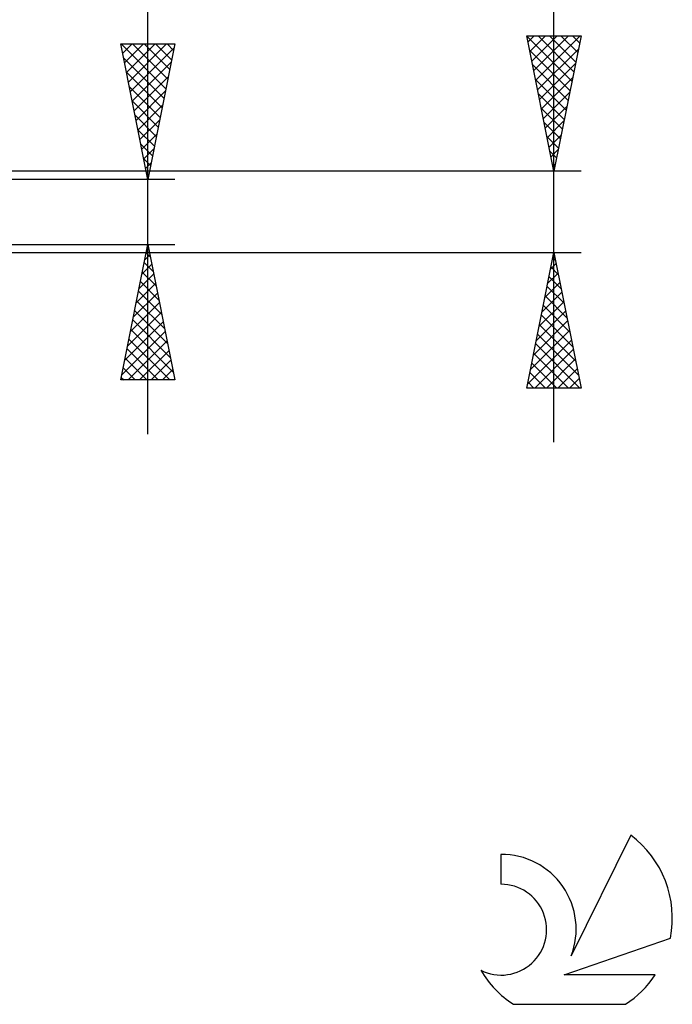
# Model space of a CAD drawing. Units: millimetres. Extents: x -27 to 87, y -35 to 37.
# Drawn here: x 63 to 87, y -29 to 7 of the extents above; entities that cross this region are included whole.
import ezdxf

# ---------------------------------------------------------------- set-up
doc = ezdxf.new("R2010")
doc.units = ezdxf.units.MM
doc.header["$LTSCALE"] = 4.25
doc.layers.add('2', color=7, linetype='CONTINUOUS')
doc.layers.add('SK6', color=5, linetype='CONTINUOUS')

msp = doc.modelspace()

# ---------------------------------------------------------------- linework, layer by layer
at = {"layer": '2', "color": 7, "linetype": 'CONTINUOUS', "lineweight": 25}
for p, q in [((68, -8.2), (68, 20.625)), ((83, -8.5), (83, 14.45)), ((68, 1.2), (67, 6.2)), ((67, 6.2), (69, 6.2)), ((67.015, 6.2), (68.669, 4.546)), ((67.07, 5.852), (67.417, 6.2)), ((67.14, 5.499), (67.841, 6.2)), ((67.211, 5.145), (68.266, 6.2)), ((67.282, 4.792), (68.69, 6.2)), ((67.439, 6.2), (68.74, 4.899)), ((67.863, 6.2), (68.811, 5.253)), ((69, 6.2), (68, 1.2)), ((68.287, 6.2), (68.881, 5.606)), ((68.712, 6.2), (68.952, 5.96)), ((83, 1.5), (82, 6.5)), ((82, 6.5), (84, 6.5)), ((82.003, 6.485), (83.665, 4.823)), ((82.045, 6.277), (82.268, 6.5)), ((82.115, 5.923), (82.692, 6.5)), ((82.186, 5.57), (83.116, 6.5)), ((82.257, 5.216), (83.541, 6.5)), ((82.327, 4.863), (83.965, 6.5)), ((82.412, 6.5), (83.735, 5.177)), ((82.837, 6.5), (83.806, 5.531)), ((84, 6.5), (83, 1.5)), ((83.261, 6.5), (83.877, 5.884)), ((83.685, 6.5), (83.948, 6.238)), ((67.352, 4.438), (68.971, 6.057)), ((82.109, 5.955), (83.594, 4.47)), ((82.398, 4.509), (83.903, 6.013)), ((67.102, 5.688), (68.598, 4.192)), ((67.423, 4.085), (68.865, 5.527)), ((82.469, 4.155), (83.797, 5.483)), ((67.208, 5.158), (68.528, 3.838)), ((82.215, 5.425), (83.523, 4.116)), ((67.494, 3.731), (68.759, 4.997)), ((82.321, 4.894), (83.453, 3.763)), ((82.54, 3.802), (83.691, 4.953)), ((67.315, 4.627), (68.457, 3.485)), ((67.564, 3.378), (68.653, 4.466)), ((82.427, 4.364), (83.382, 3.409)), ((82.61, 3.448), (83.584, 4.422)), ((67.421, 4.097), (68.386, 3.131)), ((67.635, 3.024), (68.547, 3.936)), ((82.533, 3.834), (83.311, 3.056)), ((82.681, 3.095), (83.478, 3.892)), ((67.527, 3.567), (68.316, 2.778)), ((67.706, 2.67), (68.441, 3.406)), ((82.639, 3.303), (83.24, 2.702)), ((82.752, 2.741), (83.372, 3.362)), ((67.633, 3.036), (68.245, 2.424)), ((67.777, 2.317), (68.335, 2.875)), ((82.745, 2.773), (83.17, 2.349)), ((82.822, 2.388), (83.266, 2.831)), ((67.739, 2.506), (68.174, 2.071)), ((67.847, 1.963), (68.229, 2.345)), ((82.851, 2.243), (83.099, 1.995)), ((82.893, 2.034), (83.16, 2.301)), ((67.845, 1.976), (68.103, 1.717)), ((84, 1.5), (54, 1.5)), ((67.918, 1.61), (68.123, 1.815)), ((82.958, 1.712), (83.028, 1.641)), ((82.964, 1.681), (83.054, 1.771)), ((69, 1.2), (56, 1.2)), ((67.951, 1.445), (68.033, 1.364)), ((67.989, 1.256), (68.017, 1.284)), ((56, -1.2), (69, -1.2)), ((67, -6.2), (68, -1.2)), ((67.993, -1.236), (68.005, -1.224)), ((68, -1.2), (69, -6.2)), ((54, -1.5), (84, -1.5)), ((67.887, -1.766), (68.076, -1.578)), ((67.938, -1.511), (68.093, -1.667)), ((82, -6.5), (83, -1.5)), ((82.963, -1.687), (83.056, -1.78)), ((82.986, -1.569), (83.009, -1.546)), ((83, -1.5), (84, -6.5)), ((67.781, -2.297), (68.146, -1.931)), ((67.867, -1.865), (68.199, -2.197)), ((82.88, -2.1), (83.08, -1.9)), ((82.892, -2.041), (83.162, -2.311)), ((67.675, -2.827), (68.217, -2.285)), ((67.796, -2.218), (68.306, -2.728)), ((82.774, -2.63), (83.151, -2.253)), ((82.821, -2.394), (83.268, -2.841)), ((67.569, -3.357), (68.288, -2.638)), ((67.726, -2.572), (68.412, -3.258)), ((82.668, -3.16), (83.221, -2.607)), ((82.75, -2.748), (83.374, -3.371)), ((67.462, -3.888), (68.358, -2.992)), ((67.655, -2.926), (68.518, -3.788)), ((82.562, -3.691), (83.292, -2.96)), ((82.68, -3.101), (83.48, -3.902)), ((67.356, -4.418), (68.429, -3.345)), ((67.513, -3.633), (68.73, -4.849)), ((67.584, -3.279), (68.624, -4.319)), ((82.456, -4.221), (83.363, -3.314)), ((82.609, -3.455), (83.586, -4.432)), ((67.25, -4.948), (68.5, -3.699)), ((67.443, -3.986), (68.836, -5.379)), ((82.35, -4.751), (83.433, -3.667)), ((82.538, -3.808), (83.692, -4.962)), ((67.144, -5.479), (68.571, -4.053)), ((67.372, -4.34), (68.942, -5.91)), ((82.244, -5.282), (83.504, -4.021)), ((82.468, -4.162), (83.799, -5.493)), ((67.038, -6.009), (68.641, -4.406)), ((67.301, -4.693), (68.808, -6.2)), ((82.138, -5.812), (83.575, -4.375)), ((82.397, -4.515), (83.905, -6.023)), ((67.231, -5.047), (68.384, -6.2)), ((67.272, -6.2), (68.712, -4.76)), ((82.032, -6.342), (83.646, -4.728)), ((82.298, -6.5), (83.716, -5.082)), ((82.326, -4.869), (83.957, -6.5)), ((67.16, -5.4), (67.96, -6.2)), ((67.696, -6.2), (68.783, -5.113)), ((82.256, -5.222), (83.533, -6.5)), ((82.722, -6.5), (83.787, -5.435)), ((67.089, -5.754), (67.535, -6.2)), ((68.12, -6.2), (68.853, -5.467)), ((82.185, -5.576), (83.109, -6.5)), ((83.147, -6.5), (83.858, -5.789)), ((67.018, -6.108), (67.111, -6.2)), ((68.544, -6.2), (68.924, -5.82)), ((68.969, -6.2), (68.995, -6.174)), ((82.114, -5.93), (82.684, -6.5)), ((83.571, -6.5), (83.928, -6.142)), ((69, -6.2), (67, -6.2)), ((84, -6.5), (82, -6.5)), ((82.043, -6.283), (82.26, -6.5)), ((83.995, -6.5), (83.999, -6.496))]:
    msp.add_line(p, q, dxfattribs=at)
at = {"layer": 'SK6', "color": 5, "linetype": 'CONTINUOUS', "lineweight": 25}
for p, q in [((85.835, -23.005), (83.637, -27.462)), ((81.04, -23.71), (81.04, -24.813)), ((83.38, -28.163), (87.3, -26.802)), ((86.737, -28.163), (83.38, -28.163)), ((81.502, -29.245), (85.644, -29.245))]:
    msp.add_line(p, q, dxfattribs=at)
for centre, radius, start, end in [((83.573, -26.059), 3.8, 348.7239, 53.4691), ((81.061, -26.47), 2.76, 338.9379, 90.4446), ((81.051, -26.49), 1.677, 243.4215, 90.3602), ((83.573, -26.059), 3.8, 210.5484, 236.978), ((83.573, -26.059), 3.8, 303.022, 326.3732)]:
    msp.add_arc(centre, radius, start, end, dxfattribs=at)

doc.saveas('drawing.dxf')
